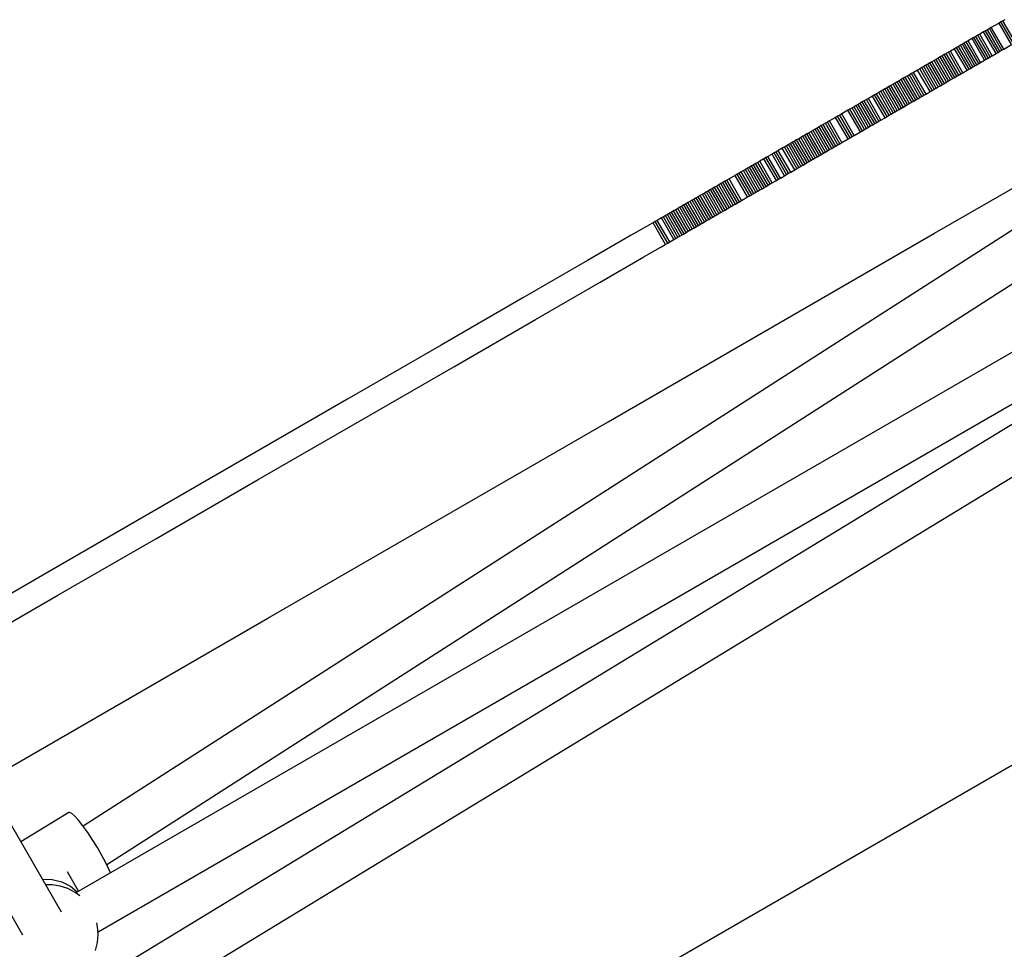
# Model space of a CAD drawing. Units: millimetres. Extents: x -8648 to 6370, y -1033 to 10886.
# Drawn here: x 1547 to 1941, y 5750 to 6122 of the extents above; entities that cross this region are included whole.
import ezdxf

# ---------------------------------------------------------------- set-up
doc = ezdxf.new("R2010")
doc.units = ezdxf.units.MM

msp = doc.modelspace()

# ---------------------------------------------------------------- linework, layer by layer
for p, q in [((1938.591, 6121.098), (1935.502, 6119.314)), ((1939.363, 6121.544), (1938.591, 6121.098)), ((1943.593, 6112.439), (1938.591, 6121.098)), ((1940.135, 6121.99), (1939.363, 6121.544)), ((1944.365, 6112.885), (1939.363, 6121.544)), ((1940.907, 6122.437), (1940.135, 6121.99)), ((1945.137, 6113.332), (1940.135, 6121.99)), ((1930.869, 6116.637), (1930.097, 6116.191)), ((1932.413, 6117.529), (1930.869, 6116.637)), ((1935.871, 6107.978), (1930.869, 6116.637)), ((1933.185, 6117.975), (1932.413, 6117.529)), ((1937.415, 6108.87), (1932.413, 6117.529)), ((1933.958, 6118.422), (1933.185, 6117.975)), ((1938.188, 6109.317), (1933.185, 6117.975)), ((1934.73, 6118.868), (1933.958, 6118.422)), ((1938.96, 6109.763), (1933.958, 6118.422)), ((1935.502, 6119.314), (1934.73, 6118.868)), ((1939.732, 6110.209), (1934.73, 6118.868)), ((1940.504, 6110.655), (1935.502, 6119.314)), ((1923.919, 6112.622), (1923.146, 6112.176)), ((1924.691, 6113.068), (1923.919, 6112.622)), ((1928.921, 6103.963), (1923.919, 6112.622)), ((1925.463, 6113.514), (1924.691, 6113.068)), ((1929.693, 6104.409), (1924.691, 6113.068)), ((1926.235, 6113.96), (1925.463, 6113.514)), ((1930.466, 6104.855), (1925.463, 6113.514)), ((1927.78, 6114.853), (1926.235, 6113.96)), ((1931.238, 6105.301), (1926.235, 6113.96)), ((1928.552, 6115.299), (1927.78, 6114.853)), ((1932.782, 6106.194), (1927.78, 6114.853)), ((1929.324, 6115.745), (1928.552, 6115.299)), ((1933.554, 6106.64), (1928.552, 6115.299)), ((1930.097, 6116.191), (1929.324, 6115.745)), ((1934.327, 6107.086), (1929.324, 6115.745)), ((1935.099, 6107.532), (1930.097, 6116.191)), ((1940.504, 6110.655), (1943.593, 6112.439)), ((1916.678, 6108.439), (1915.858, 6107.965)), ((1917.499, 6108.913), (1916.678, 6108.439)), ((1921.681, 6099.78), (1916.678, 6108.439)), ((1918.32, 6109.387), (1917.499, 6108.913)), ((1922.502, 6100.254), (1917.499, 6108.913)), ((1919.14, 6109.861), (1918.32, 6109.387)), ((1923.322, 6100.728), (1918.32, 6109.387)), ((1920.782, 6110.81), (1919.14, 6109.861)), ((1924.143, 6101.202), (1919.14, 6109.861)), ((1921.602, 6111.284), (1920.782, 6110.81)), ((1925.784, 6102.151), (1920.782, 6110.81)), ((1922.374, 6111.73), (1921.602, 6111.284)), ((1926.605, 6102.625), (1921.602, 6111.284)), ((1923.146, 6112.176), (1922.374, 6111.73)), ((1927.377, 6103.071), (1922.374, 6111.73)), ((1928.149, 6103.517), (1923.146, 6112.176)), ((1935.871, 6107.978), (1937.415, 6108.87)), ((1937.415, 6108.87), (1938.188, 6109.317)), ((1938.188, 6109.317), (1938.96, 6109.763)), ((1938.96, 6109.763), (1939.732, 6110.209)), ((1939.732, 6110.209), (1940.504, 6110.655)), ((1910.114, 6104.646), (1909.293, 6104.173)), ((1910.934, 6105.121), (1910.114, 6104.646)), ((1915.116, 6095.988), (1910.114, 6104.646)), ((1911.755, 6105.595), (1910.934, 6105.121)), ((1915.937, 6096.462), (1910.934, 6105.121)), ((1912.575, 6106.069), (1911.755, 6105.595)), ((1916.757, 6096.936), (1911.755, 6105.595)), ((1913.396, 6106.543), (1912.575, 6106.069)), ((1917.578, 6097.41), (1912.575, 6106.069)), ((1912.807, 6036.909), (2036.469, 6108.351)), ((1914.217, 6107.017), (1913.396, 6106.543)), ((1918.398, 6097.884), (1913.396, 6106.543)), ((1915.037, 6107.491), (1914.217, 6107.017)), ((1919.219, 6098.358), (1914.217, 6107.017)), ((1915.858, 6107.965), (1915.037, 6107.491)), ((1920.04, 6098.832), (1915.037, 6107.491)), ((1920.86, 6099.306), (1915.858, 6107.965)), ((1929.693, 6104.409), (1930.466, 6104.855)), ((1930.466, 6104.855), (1931.238, 6105.301)), ((1931.238, 6105.301), (1932.782, 6106.194)), ((1932.782, 6106.194), (1933.554, 6106.64)), ((1933.554, 6106.64), (1934.327, 6107.086)), ((1934.327, 6107.086), (1935.099, 6107.532)), ((1935.099, 6107.532), (1935.871, 6107.978)), ((1903.549, 6100.854), (1902.728, 6100.38)), ((1904.369, 6101.328), (1903.549, 6100.854)), ((1908.551, 6092.195), (1903.549, 6100.854)), ((1906.011, 6102.276), (1904.369, 6101.328)), ((1909.372, 6092.669), (1904.369, 6101.328)), ((1906.831, 6102.75), (1906.011, 6102.276)), ((1911.013, 6093.617), (1906.011, 6102.276)), ((1907.652, 6103.224), (1906.831, 6102.75)), ((1911.834, 6094.091), (1906.831, 6102.75)), ((1908.472, 6103.698), (1907.652, 6103.224)), ((1912.654, 6094.565), (1907.652, 6103.224)), ((1909.293, 6104.173), (1908.472, 6103.698)), ((1913.475, 6095.039), (1908.472, 6103.698)), ((1914.296, 6095.514), (1909.293, 6104.173)), ((1922.502, 6100.254), (1923.322, 6100.728)), ((1923.322, 6100.728), (1924.143, 6101.202)), ((1924.143, 6101.202), (1925.784, 6102.151)), ((1925.784, 6102.151), (1926.605, 6102.625)), ((1926.605, 6102.625), (1927.377, 6103.071)), ((1927.377, 6103.071), (1928.149, 6103.517)), ((1928.149, 6103.517), (1928.921, 6103.963)), ((1928.921, 6103.963), (1929.693, 6104.409)), ((1896.163, 6096.587), (1895.343, 6096.113)), ((1896.984, 6097.061), (1896.163, 6096.587)), ((1901.166, 6087.928), (1896.163, 6096.587)), ((1897.805, 6097.535), (1896.984, 6097.061)), ((1901.987, 6088.403), (1896.984, 6097.061)), ((1898.625, 6098.009), (1897.805, 6097.535)), ((1902.807, 6088.876), (1897.805, 6097.535)), ((1899.446, 6098.483), (1898.625, 6098.009)), ((1903.628, 6089.351), (1898.625, 6098.009)), ((1900.267, 6098.958), (1899.446, 6098.483)), ((1904.448, 6089.825), (1899.446, 6098.483)), ((1901.087, 6099.432), (1900.267, 6098.958)), ((1905.269, 6090.299), (1900.267, 6098.958)), ((1901.908, 6099.906), (1901.087, 6099.432)), ((1906.089, 6090.773), (1901.087, 6099.432)), ((1902.728, 6100.38), (1901.908, 6099.906)), ((1906.91, 6091.247), (1901.908, 6099.906)), ((1907.731, 6091.721), (1902.728, 6100.38)), ((1915.937, 6096.462), (1916.757, 6096.936)), ((1916.757, 6096.936), (1917.578, 6097.41)), ((1917.578, 6097.41), (1918.398, 6097.884)), ((1918.398, 6097.884), (1919.219, 6098.358)), ((1919.219, 6098.358), (1920.04, 6098.832)), ((1920.04, 6098.832), (1920.86, 6099.306)), ((1920.86, 6099.306), (1921.681, 6099.78)), ((1921.681, 6099.78), (1922.502, 6100.254)), ((1889.599, 6092.795), (1888.778, 6092.32)), ((1890.419, 6093.269), (1889.599, 6092.795)), ((1894.601, 6084.136), (1889.599, 6092.795)), ((1891.24, 6093.743), (1890.419, 6093.269)), ((1895.421, 6084.61), (1890.419, 6093.269)), ((1892.061, 6094.217), (1891.24, 6093.743)), ((1896.242, 6085.084), (1891.24, 6093.743)), ((1892.881, 6094.691), (1892.061, 6094.217)), ((1897.063, 6085.558), (1892.061, 6094.217)), ((1893.702, 6095.165), (1892.881, 6094.691)), ((1897.883, 6086.032), (1892.881, 6094.691)), ((1894.522, 6095.639), (1893.702, 6095.165)), ((1898.704, 6086.506), (1893.702, 6095.165)), ((1895.343, 6096.113), (1894.522, 6095.639)), ((1899.525, 6086.98), (1894.522, 6095.639)), ((1900.345, 6087.454), (1895.343, 6096.113)), ((1908.551, 6092.195), (1909.372, 6092.669)), ((1909.372, 6092.669), (1911.013, 6093.617)), ((1911.013, 6093.617), (1911.834, 6094.091)), ((1911.834, 6094.091), (1912.654, 6094.565)), ((1912.654, 6094.565), (1913.475, 6095.039)), ((1913.475, 6095.039), (1914.296, 6095.514)), ((1914.296, 6095.514), (1915.116, 6095.988)), ((1915.116, 6095.988), (1915.937, 6096.462)), ((1883.034, 6089.002), (1882.213, 6088.528)), ((1883.854, 6089.476), (1883.034, 6089.002)), ((1888.036, 6080.343), (1883.034, 6089.002)), ((1884.675, 6089.95), (1883.854, 6089.476)), ((1888.857, 6080.817), (1883.854, 6089.476)), ((1885.496, 6090.424), (1884.675, 6089.95)), ((1889.677, 6081.291), (1884.675, 6089.95)), ((1886.316, 6090.898), (1885.496, 6090.424)), ((1890.498, 6081.765), (1885.496, 6090.424)), ((1887.957, 6091.846), (1886.316, 6090.898)), ((1891.319, 6082.239), (1886.316, 6090.898)), ((1888.778, 6092.32), (1887.957, 6091.846)), ((1892.96, 6083.188), (1887.957, 6091.846)), ((1893.78, 6083.662), (1888.778, 6092.32)), ((1901.987, 6088.403), (1902.807, 6088.876)), ((1902.807, 6088.876), (1903.628, 6089.351)), ((1903.628, 6089.351), (1904.448, 6089.825)), ((1904.448, 6089.825), (1905.269, 6090.299)), ((1905.269, 6090.299), (1906.089, 6090.773)), ((1906.089, 6090.773), (1906.91, 6091.247)), ((1906.91, 6091.247), (1907.731, 6091.721)), ((1907.731, 6091.721), (1908.551, 6092.195)), ((1878.11, 6086.157), (1875.648, 6084.735)), ((1878.931, 6086.632), (1878.11, 6086.157)), ((1883.113, 6077.499), (1878.11, 6086.157)), ((1879.751, 6087.106), (1878.931, 6086.632)), ((1883.933, 6077.973), (1878.931, 6086.632)), ((1880.572, 6087.58), (1879.751, 6087.106)), ((1884.754, 6078.447), (1879.751, 6087.106)), ((1881.392, 6088.054), (1880.572, 6087.58)), ((1885.574, 6078.921), (1880.572, 6087.58)), ((1882.213, 6088.528), (1881.392, 6088.054)), ((1886.395, 6079.395), (1881.392, 6088.054)), ((1887.216, 6079.869), (1882.213, 6088.528)), ((1895.421, 6084.61), (1896.242, 6085.084)), ((1896.242, 6085.084), (1897.063, 6085.558)), ((1897.063, 6085.558), (1897.883, 6086.032)), ((1897.883, 6086.032), (1898.704, 6086.506)), ((1898.704, 6086.506), (1899.525, 6086.98)), ((1899.525, 6086.98), (1900.345, 6087.454)), ((1900.345, 6087.454), (1901.166, 6087.928)), ((1901.166, 6087.928), (1901.987, 6088.403)), ((1869.084, 6080.943), (1868.263, 6080.469)), ((1869.904, 6081.417), (1869.084, 6080.943)), ((1874.086, 6072.284), (1869.084, 6080.943)), ((1870.725, 6081.891), (1869.904, 6081.417)), ((1874.906, 6072.758), (1869.904, 6081.417)), ((1873.187, 6083.313), (1870.725, 6081.891)), ((1875.727, 6073.232), (1870.725, 6081.891)), ((1874.007, 6083.787), (1873.187, 6083.313)), ((1878.189, 6074.654), (1873.187, 6083.313)), ((1874.828, 6084.261), (1874.007, 6083.787)), ((1879.009, 6075.128), (1874.007, 6083.787)), ((1875.648, 6084.735), (1874.828, 6084.261)), ((1879.83, 6075.602), (1874.828, 6084.261)), ((1880.651, 6076.076), (1875.648, 6084.735)), ((1888.036, 6080.343), (1888.857, 6080.817)), ((1888.857, 6080.817), (1889.677, 6081.291)), ((1889.677, 6081.291), (1890.498, 6081.765)), ((1890.498, 6081.765), (1891.319, 6082.239)), ((1891.319, 6082.239), (1892.96, 6083.188)), ((1892.96, 6083.188), (1893.78, 6083.662)), ((1893.78, 6083.662), (1894.601, 6084.136)), ((1894.601, 6084.136), (1895.421, 6084.61)), ((1862.519, 6077.15), (1861.698, 6076.676)), ((1863.339, 6077.624), (1862.519, 6077.15)), ((1867.521, 6068.491), (1862.519, 6077.15)), ((1864.16, 6078.098), (1863.339, 6077.624)), ((1868.341, 6068.965), (1863.339, 6077.624)), ((1864.981, 6078.572), (1864.16, 6078.098)), ((1869.162, 6069.439), (1864.16, 6078.098)), ((1865.801, 6079.046), (1864.981, 6078.572)), ((1869.983, 6069.913), (1864.981, 6078.572)), ((1866.621, 6079.52), (1865.801, 6079.046)), ((1870.803, 6070.387), (1865.801, 6079.046)), ((1867.443, 6079.995), (1866.621, 6079.52)), ((1871.624, 6070.861), (1866.621, 6079.52)), ((1868.263, 6080.469), (1867.443, 6079.995)), ((1872.445, 6071.336), (1867.443, 6079.995)), ((1873.265, 6071.81), (1868.263, 6080.469)), ((1880.651, 6076.076), (1883.113, 6077.499)), ((1883.113, 6077.499), (1883.933, 6077.973)), ((1883.933, 6077.973), (1884.754, 6078.447)), ((1884.754, 6078.447), (1885.574, 6078.921)), ((1885.574, 6078.921), (1886.395, 6079.395)), ((1886.395, 6079.395), (1887.216, 6079.869)), ((1887.216, 6079.869), (1888.036, 6080.343)), ((1855.954, 6073.357), (1855.133, 6072.883)), ((1856.775, 6073.832), (1855.954, 6073.357)), ((1860.956, 6064.699), (1855.954, 6073.357)), ((1857.595, 6074.306), (1856.775, 6073.832)), ((1861.777, 6065.173), (1856.775, 6073.832)), ((1858.416, 6074.78), (1857.595, 6074.306)), ((1862.597, 6065.647), (1857.595, 6074.306)), ((1859.236, 6075.254), (1858.416, 6074.78)), ((1863.418, 6066.121), (1858.416, 6074.78)), ((1860.057, 6075.728), (1859.236, 6075.254)), ((1864.239, 6066.595), (1859.236, 6075.254)), ((1860.877, 6076.202), (1860.057, 6075.728)), ((1865.059, 6067.069), (1860.057, 6075.728)), ((1861.698, 6076.676), (1860.877, 6076.202)), ((1865.88, 6067.543), (1860.877, 6076.202)), ((1866.7, 6068.017), (1861.698, 6076.676)), ((1874.906, 6072.758), (1875.727, 6073.232)), ((1875.727, 6073.232), (1878.189, 6074.654)), ((1878.189, 6074.654), (1879.009, 6075.128)), ((1879.009, 6075.128), (1879.83, 6075.602)), ((1879.83, 6075.602), (1880.651, 6076.076)), ((1848.568, 6069.091), (1847.748, 6068.617)), ((1849.389, 6069.565), (1848.568, 6069.091)), ((1853.571, 6060.432), (1848.568, 6069.091)), ((1850.21, 6070.039), (1849.389, 6069.565)), ((1854.391, 6060.906), (1849.389, 6069.565)), ((1851.851, 6070.987), (1850.21, 6070.039)), ((1855.212, 6061.38), (1850.21, 6070.039)), ((1852.672, 6071.461), (1851.851, 6070.987)), ((1856.853, 6062.328), (1851.851, 6070.987)), ((1853.492, 6071.935), (1852.672, 6071.461)), ((1857.674, 6062.802), (1852.672, 6071.461)), ((1854.312, 6072.409), (1853.492, 6071.935)), ((1858.495, 6063.276), (1853.492, 6071.935)), ((1855.133, 6072.883), (1854.312, 6072.409)), ((1859.315, 6063.75), (1854.312, 6072.409)), ((1860.136, 6064.224), (1855.133, 6072.883)), ((1868.341, 6068.965), (1869.162, 6069.439)), ((1869.162, 6069.439), (1869.983, 6069.913)), ((1869.983, 6069.913), (1870.803, 6070.387)), ((1870.803, 6070.387), (1871.624, 6070.861)), ((1871.624, 6070.861), (1872.445, 6071.336)), ((1872.445, 6071.336), (1873.265, 6071.81)), ((1873.265, 6071.81), (1874.086, 6072.284)), ((1874.086, 6072.284), (1874.906, 6072.758)), ((1842.004, 6065.298), (1841.183, 6064.824)), ((1842.824, 6065.772), (1842.004, 6065.298)), ((1847.006, 6056.639), (1842.004, 6065.298)), ((1844.465, 6066.72), (1842.824, 6065.772)), ((1847.827, 6057.113), (1842.824, 6065.772)), ((1845.286, 6067.194), (1844.465, 6066.72)), ((1849.468, 6058.061), (1844.465, 6066.72)), ((1846.107, 6067.668), (1845.286, 6067.194)), ((1850.288, 6058.535), (1845.286, 6067.194)), ((1847.748, 6068.617), (1846.107, 6067.668)), ((1851.109, 6059.01), (1846.107, 6067.668)), ((1852.75, 6059.958), (1847.748, 6068.617)), ((1860.956, 6064.699), (1861.777, 6065.173)), ((1861.777, 6065.173), (1862.597, 6065.647)), ((1862.597, 6065.647), (1863.418, 6066.121)), ((1863.418, 6066.121), (1864.239, 6066.595)), ((1864.239, 6066.595), (1865.059, 6067.069)), ((1865.059, 6067.069), (1865.88, 6067.543)), ((1865.88, 6067.543), (1866.7, 6068.017)), ((1866.7, 6068.017), (1867.521, 6068.491)), ((1867.521, 6068.491), (1868.341, 6068.965)), ((1835.439, 6061.505), (1834.618, 6061.031)), ((1836.259, 6061.979), (1835.439, 6061.505)), ((1840.441, 6052.847), (1835.439, 6061.505)), ((1837.08, 6062.454), (1836.259, 6061.979)), ((1841.262, 6053.321), (1836.259, 6061.979)), ((1837.901, 6062.928), (1837.08, 6062.454)), ((1842.082, 6053.795), (1837.08, 6062.454)), ((1838.721, 6063.402), (1837.901, 6062.928)), ((1842.903, 6054.269), (1837.901, 6062.928)), ((1839.542, 6063.876), (1838.721, 6063.402)), ((1843.724, 6054.743), (1838.721, 6063.402)), ((1840.362, 6064.35), (1839.542, 6063.876)), ((1844.544, 6055.217), (1839.542, 6063.876)), ((1841.183, 6064.824), (1840.362, 6064.35)), ((1845.365, 6055.691), (1840.362, 6064.35)), ((1846.185, 6056.165), (1841.183, 6064.824)), ((1854.391, 6060.906), (1855.212, 6061.38)), ((1855.212, 6061.38), (1856.853, 6062.328)), ((1856.853, 6062.328), (1857.674, 6062.802)), ((1857.674, 6062.802), (1858.495, 6063.276)), ((1858.495, 6063.276), (1859.315, 6063.75)), ((1859.315, 6063.75), (1860.136, 6064.224)), ((1860.136, 6064.224), (1860.956, 6064.699)), ((1828.053, 6057.239), (1827.233, 6056.765)), ((1828.874, 6057.713), (1828.053, 6057.239)), ((1833.056, 6048.58), (1828.053, 6057.239)), ((1829.695, 6058.187), (1828.874, 6057.713)), ((1833.876, 6049.054), (1828.874, 6057.713)), ((1830.515, 6058.661), (1829.695, 6058.187)), ((1834.697, 6049.528), (1829.695, 6058.187)), ((1832.977, 6060.083), (1830.515, 6058.661)), ((1835.517, 6050.002), (1830.515, 6058.661)), ((1833.797, 6060.557), (1832.977, 6060.083)), ((1837.979, 6051.424), (1832.977, 6060.083)), ((1834.618, 6061.031), (1833.797, 6060.557)), ((1838.8, 6051.898), (1833.797, 6060.557)), ((1839.62, 6052.372), (1834.618, 6061.031)), ((1847.827, 6057.113), (1849.468, 6058.061)), ((1849.468, 6058.061), (1850.288, 6058.535)), ((1850.288, 6058.535), (1851.109, 6059.01)), ((1851.109, 6059.01), (1852.75, 6059.958)), ((1852.75, 6059.958), (1853.571, 6060.432)), ((1853.571, 6060.432), (1854.391, 6060.906)), ((1821.489, 6053.446), (1820.668, 6052.972)), ((1822.309, 6053.92), (1821.489, 6053.446)), ((1826.491, 6044.787), (1821.489, 6053.446)), ((1823.13, 6054.394), (1822.309, 6053.92)), ((1827.311, 6045.261), (1822.309, 6053.92)), ((1823.951, 6054.869), (1823.13, 6054.394)), ((1828.132, 6045.735), (1823.13, 6054.394)), ((1824.771, 6055.342), (1823.951, 6054.869)), ((1828.953, 6046.21), (1823.951, 6054.869)), ((1825.592, 6055.817), (1824.771, 6055.342)), ((1829.773, 6046.684), (1824.771, 6055.342)), ((1826.412, 6056.291), (1825.592, 6055.817)), ((1830.594, 6047.158), (1825.592, 6055.817)), ((1827.233, 6056.765), (1826.412, 6056.291)), ((1831.415, 6047.632), (1826.412, 6056.291)), ((1832.235, 6048.106), (1827.233, 6056.765)), ((1840.441, 6052.847), (1841.262, 6053.321)), ((1841.262, 6053.321), (1842.082, 6053.795)), ((1842.082, 6053.795), (1842.903, 6054.269)), ((1842.903, 6054.269), (1843.724, 6054.743)), ((1843.724, 6054.743), (1844.544, 6055.217)), ((1844.544, 6055.217), (1845.365, 6055.691)), ((1845.365, 6055.691), (1846.185, 6056.165)), ((1846.185, 6056.165), (1847.006, 6056.639)), ((1847.006, 6056.639), (1847.827, 6057.113)), ((1961.588, 6049.477), (1572.078, 5799.39)), ((1814.924, 6049.654), (1814.103, 6049.179)), ((1815.744, 6050.128), (1814.924, 6049.654)), ((1819.926, 6040.995), (1814.924, 6049.654)), ((1816.565, 6050.602), (1815.744, 6050.128)), ((1820.747, 6041.469), (1815.744, 6050.128)), ((1817.386, 6051.076), (1816.565, 6050.602)), ((1821.567, 6041.943), (1816.565, 6050.602)), ((1818.206, 6051.55), (1817.386, 6051.076)), ((1822.388, 6042.417), (1817.386, 6051.076)), ((1819.027, 6052.024), (1818.206, 6051.55)), ((1823.208, 6042.891), (1818.206, 6051.55)), ((1819.847, 6052.498), (1819.027, 6052.024)), ((1824.029, 6043.365), (1819.027, 6052.024)), ((1820.668, 6052.972), (1819.847, 6052.498)), ((1824.85, 6043.839), (1819.847, 6052.498)), ((1825.67, 6044.313), (1820.668, 6052.972)), ((1833.876, 6049.054), (1834.697, 6049.528)), ((1834.697, 6049.528), (1835.517, 6050.002)), ((1835.517, 6050.002), (1837.979, 6051.424)), ((1837.979, 6051.424), (1838.8, 6051.898)), ((1838.8, 6051.898), (1839.62, 6052.372)), ((1839.62, 6052.372), (1840.441, 6052.847)), ((1807.538, 6045.387), (1806.718, 6044.913)), ((1808.359, 6045.861), (1807.538, 6045.387)), ((1812.54, 6036.728), (1807.538, 6045.387)), ((1809.179, 6046.335), (1808.359, 6045.861)), ((1813.361, 6037.202), (1808.359, 6045.861)), ((1810, 6046.809), (1809.179, 6046.335)), ((1814.182, 6037.676), (1809.179, 6046.335)), ((1810.821, 6047.283), (1810, 6046.809)), ((1815.002, 6038.15), (1810, 6046.809)), ((1811.641, 6047.757), (1810.821, 6047.283)), ((1815.823, 6038.624), (1810.821, 6047.283)), ((1812.462, 6048.231), (1811.641, 6047.757)), ((1816.644, 6039.098), (1811.641, 6047.757)), ((1813.283, 6048.705), (1812.462, 6048.231)), ((1817.464, 6039.572), (1812.462, 6048.231)), ((1814.103, 6049.179), (1813.283, 6048.705)), ((1818.285, 6040.047), (1813.283, 6048.705)), ((1819.105, 6040.521), (1814.103, 6049.179)), ((1827.311, 6045.261), (1828.132, 6045.735)), ((1828.132, 6045.735), (1828.953, 6046.21)), ((1828.953, 6046.21), (1829.773, 6046.684)), ((1829.773, 6046.684), (1830.594, 6047.158)), ((1830.594, 6047.158), (1831.415, 6047.632)), ((1831.415, 6047.632), (1832.235, 6048.106)), ((1832.235, 6048.106), (1833.056, 6048.58)), ((1833.056, 6048.58), (1833.876, 6049.054)), ((1800.973, 6041.594), (1800.156, 6041.122)), ((1801.794, 6042.068), (1800.973, 6041.594)), ((1805.976, 6032.935), (1800.973, 6041.594)), ((1803.435, 6043.016), (1801.794, 6042.068)), ((1806.796, 6033.409), (1801.794, 6042.068)), ((1804.256, 6043.491), (1803.435, 6043.016)), ((1808.438, 6034.358), (1803.435, 6043.016)), ((1805.076, 6043.965), (1804.256, 6043.491)), ((1809.258, 6034.832), (1804.256, 6043.491)), ((1805.897, 6044.439), (1805.076, 6043.965)), ((1810.079, 6035.306), (1805.076, 6043.965)), ((1806.718, 6044.913), (1805.897, 6044.439)), ((1810.899, 6035.78), (1805.897, 6044.439)), ((1811.72, 6036.254), (1806.718, 6044.913)), ((1819.926, 6040.995), (1820.747, 6041.469)), ((1820.747, 6041.469), (1821.567, 6041.943)), ((1821.567, 6041.943), (1822.388, 6042.417)), ((1822.388, 6042.417), (1823.208, 6042.891)), ((1823.208, 6042.891), (1824.029, 6043.365)), ((1824.029, 6043.365), (1824.85, 6043.839)), ((1824.85, 6043.839), (1825.67, 6044.313)), ((1825.67, 6044.313), (1826.491, 6044.787)), ((1826.491, 6044.787), (1827.311, 6045.261)), ((1799.6, 6040.801), (1791.417, 6036.073)), ((1800.156, 6041.122), (1799.6, 6040.801)), ((1805.159, 6032.463), (1800.156, 6041.122)), ((1813.361, 6037.202), (1814.182, 6037.676)), ((1814.182, 6037.676), (1815.002, 6038.15)), ((1815.002, 6038.15), (1815.823, 6038.624)), ((1815.823, 6038.624), (1816.644, 6039.098)), ((1816.644, 6039.098), (1817.464, 6039.572)), ((1817.464, 6039.572), (1818.285, 6040.047)), ((1818.285, 6040.047), (1819.105, 6040.521)), ((1819.105, 6040.521), (1819.926, 6040.995)), ((1581.472, 5784.031), (1971.359, 6034.36)), ((1791.417, 6036.073), (1773.894, 6025.95)), ((1782.122, 5961.411), (1912.807, 6036.909)), ((1806.796, 6033.409), (1808.438, 6034.358)), ((1808.438, 6034.358), (1809.258, 6034.832)), ((1809.258, 6034.832), (1810.079, 6035.306)), ((1810.079, 6035.306), (1810.899, 6035.78)), ((1810.899, 6035.78), (1811.72, 6036.254)), ((1811.72, 6036.254), (1812.54, 6036.728)), ((1812.54, 6036.728), (1813.361, 6037.202)), ((1796.419, 6027.414), (1804.603, 6032.142)), ((1802.98, 6031.205), (1804.603, 6032.142)), ((1804.603, 6032.142), (1805.159, 6032.463)), ((1805.159, 6032.463), (1805.976, 6032.935)), ((1805.976, 6032.935), (1806.796, 6033.409)), ((1773.894, 6025.95), (1748.035, 6011.011)), ((1778.897, 6017.291), (1796.419, 6027.414)), ((1987.321, 6014.418), (1569.028, 5772.762)), ((1753.038, 6002.352), (1778.897, 6017.291)), ((1748.035, 6011.011), (1715.319, 5992.11)), ((1720.322, 5983.451), (1753.038, 6002.352)), ((1577.993, 5757.154), (1996.362, 5998.853)), ((2001.6, 5995.564), (1587.203, 5743.186)), ((1715.319, 5992.11), (1677.617, 5970.329)), ((1682.619, 5961.67), (1720.322, 5983.451)), ((1596.511, 5727.779), (2010.949, 5980.182)), ((1677.617, 5970.329), (1637.085, 5946.913)), ((1642.088, 5938.254), (1682.619, 5961.67)), ((1645.893, 5882.709), (1782.122, 5961.411)), ((1637.085, 5946.913), (1596.043, 5923.202)), ((1601.045, 5914.543), (1642.088, 5938.254)), ((1596.043, 5923.202), (1556.837, 5900.552)), ((1561.839, 5891.893), (1601.045, 5914.543)), ((1556.837, 5900.552), (1521.71, 5880.259)), ((1526.713, 5871.6), (1561.839, 5891.893)), ((2051.238, 5885.907), (1641.728, 5649.326)), ((1505.658, 5801.692), (1645.893, 5882.709)), ((1563.329, 5764.965), (1537.718, 5809.296)), ((1566.614, 5804.971), (1566.338, 5804.92)), ((1567.464, 5804.563), (1566.614, 5804.971)), ((1566.338, 5804.92), (1547.031, 5793.176)), ((1568.673, 5803.492), (1567.464, 5804.563)), ((1570.187, 5801.809), (1568.673, 5803.492)), ((1571.934, 5799.592), (1570.187, 5801.809)), ((1522.117, 5800.319), (1547.742, 5755.962)), ((1573.832, 5796.945), (1571.934, 5799.592)), ((1575.793, 5793.992), (1573.832, 5796.945)), ((1577.724, 5790.87), (1575.793, 5793.992)), ((1579.537, 5787.727), (1577.724, 5790.87)), ((1581.145, 5784.708), (1579.537, 5787.727)), ((1582.474, 5781.955), (1581.145, 5784.708)), ((1582.954, 5780.808), (1582.474, 5781.955)), ((1555.682, 5778.201), (1555.706, 5778.206)), ((1555.706, 5778.206), (1559.641, 5778.147)), ((1559.641, 5778.147), (1563.447, 5777.187)), ((1570.087, 5773.374), (1565.779, 5781.199)), ((1559.562, 5775.971), (1556.989, 5775.939)), ((1562.801, 5775.474), (1559.562, 5775.971)), ((1565.909, 5774.453), (1562.801, 5775.474)), ((1563.447, 5777.187), (1566.919, 5775.379)), ((1568.799, 5772.936), (1565.909, 5774.453)), ((1566.919, 5775.379), (1569.572, 5773.077)), ((1570.706, 5771.487), (1568.799, 5772.936)), ((1577.808, 5759.315), (1577.457, 5760.675)), ((1578.086, 5756.068), (1577.808, 5759.315)), ((1577.822, 5752.815), (1578.086, 5756.068)), ((1577.023, 5749.643), (1577.822, 5752.815))]:
    msp.add_line(p, q)

doc.saveas('drawing.dxf')
